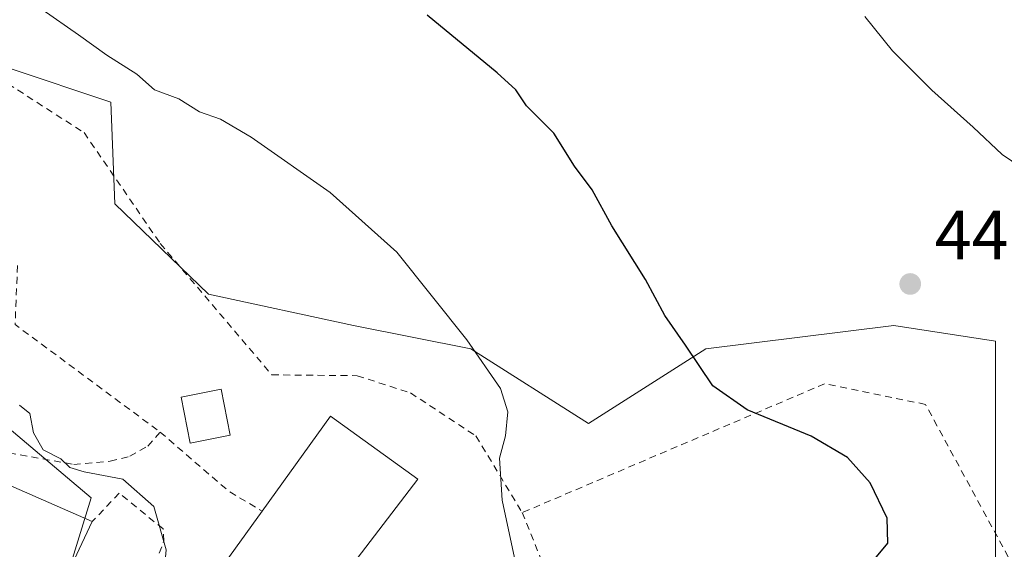
# Model space of a CAD drawing. Units: metres. Extents: x 590120 to 593565, y 4749843 to 4752202.
# Drawn here: x 593252 to 593394, y 4751955 to 4752032 of the extents above; entities that cross this region are included whole.
import ezdxf

# ---------------------------------------------------------------- set-up
doc = ezdxf.new("R2010")
doc.units = ezdxf.units.M
doc.header["$MEASUREMENT"] = 0
doc.linetypes.add('DGN Style 2', pattern=[1.6480167562047852, 0.988810053722871, -0.6592067024819142])
for name, color, linetype, lineweight in [('Alambrada', 7, 'DGN Style 2', 0), ('Cultivos herbáceos CxS', 92, 'Continuous', 0), ('Curva de nivel maestra', 30, 'Continuous', 30), ('Curva de nivel normal', 30, 'Continuous', 0), ('Edificación Cxs', 1, 'Continuous', 13), ('Edificación ligera Cxs', 1, 'Continuous', 0), ('Núcleo urbano CxS', 7, 'Continuous', 0), ('Punto de cota en terreno', 7, 'Continuous', 0), ('Rótulo de punto de cota en terreno', 7, 'Continuous', 0)]:
    doc.layers.add(name, color=color, linetype=linetype, lineweight=lineweight)
doc.styles.add('Style-Arial', font='txt')

# ---------------------------------------------------------------- blocks, each defined once
blk = doc.blocks.new('*U12')
at = {"layer": 'Cultivos herbáceos CxS', "color": 92, "linetype": 'Continuous', "lineweight": 0}
blk.add_polyline3d([(593522.9908999996, 4752042.160800001, 440.6967000000004), (593523.7407999998, 4751987.140900001, 444.6371999999974), (593523.3975000001, 4751987.008099999, 444.6426000000066), (593522.7298999997, 4751986.749500001, 444.6533000000054), (593522.7018999998, 4751986.738700001, 444.6536999999954), (593516.8870999999, 4751984.4879, 444.7678000000015), (593516.8154999996, 4751984.459100001, 444.7687000000006), (593500.7043000003, 4751977.7411, 444.9885999999969), (593461.0663000002, 4751962.169700001, 445.8090999999986), (593429.6879000004, 4751949.6623, 446.9710000000051), (593392.7855000002, 4751934.602700001, 450.1362999999984), (593392.7856999999, 4751955.5385, 447.7725999999967), (593392.7856999999, 4751985.381899999, 446.0461000000069), (593378.1467000004, 4751987.6305, 446.6768000000012), (593351.1173, 4751984.2555, 449.3499000000011), (593334.2253000002, 4751973.556500001, 453.1116000000038), (593317.3333000002, 4751984.255700001, 454.8178000000044), (593300.4373000005, 4751987.630700001, 456.4686999999976), (593279.6052999999, 4751992.136299999, 457.4189999999944), (593266.0922999998, 4752005.087900001, 457.122000000003), (593265.5273000002, 4752019.7271, 455.1025999999983), (593221.6058999998, 4752034.370300001, 456.0074000000022)], dxfattribs=at)
blk = doc.blocks.new('5PATER')
at = {"layer": 'Punto de cota en terreno', "linetype": 'Continuous', "lineweight": 0}
h = blk.add_hatch(color=51, dxfattribs=at)
edge = h.paths.add_edge_path()
edge.add_ellipse((0, 0), major_axis=(-0.1095731443231308, -0.1110710700762829), ratio=0.9994222409660322, start_angle=0, end_angle=360)

msp = doc.modelspace()

# ---------------------------------------------------------------- linework, layer by layer
at = {"layer": 'Alambrada', "color": 7, "linetype": 'DGN Style 2', "lineweight": 0, "extrusion": (0.01614021738536159, 0.0398671683618743, 0.999074622973459), "elevation": 199483.8721557432, "flags": 128}
msp.add_lwpolyline([(1233351.095923193, -4623036.644335942), (1233348.241907445, -4623028.641627289), (1233323.091764897, -4623022.140879646)], dxfattribs=at)
at = {"layer": 'Alambrada', "color": 7, "linetype": 'DGN Style 2', "lineweight": 0, "extrusion": (-0.6010434021077863, -0.7599336805513105, 0.2474825851376959), "elevation": -3967652.298715977, "flags": 128}
msp.add_lwpolyline([(-2482519.092341719, 1013926.806118171), (-2482506.078084303, 1013924.60773151), (-2482505.623312876, 1013924.831559926), (-2482500.575050903, 1013927.563581068)], dxfattribs=at)
at = {"layer": 'Alambrada', "color": 7, "linetype": 'DGN Style 2', "lineweight": 0}
for points in [[(593243.3942999998, 4752023.4288, 456.6836999999941), (593244.3203999996, 4752025.8762, 456.2505999999995), (593250.7364999996, 4752022.3704, 456.233699999997), (593261.6901000004, 4752015.340100001, 457.5705000000017)], [(593261.6901000004, 4752015.340100001, 457.5705000000017), (593272.6446000002, 4751999.4078, 457.3699000000051), (593288.6935999999, 4751980.5266, 457.982799999998), (593300.9664000003, 4751980.408600001, 457.3880000000063), (593308.6369000003, 4751977.930400001, 456.5779999999941), (593318.0582999998, 4751971.742699999, 455.5771999999997), (593324.7045999998, 4751960.728800001, 454.616200000004)], [(593372.5182999996, 4751933.666300001, 452.2391000000061), (593378.3622000003, 4751935.857899999, 450.8353000000062), (593379.5263999999, 4751933.000399999, 450.9738000000071), (593392.8613999998, 4751938.3979, 450.2504999999946), (593395.4013999999, 4751952.897100001, 447.8196999999927), (593382.7013999998, 4751976.2863, 447.1612000000023), (593368.2022000002, 4751979.249700001, 448.1088000000018), (593324.7045999998, 4751960.728800001, 454.616200000004), (593331.9689999997, 4751942.722899999, 454.9689999999973)], [(593247.9600999998, 4751970.1801, 462.6331000000064), (593250.8901000004, 4751969.300100001, 462.1941999999981), (593260.2100999998, 4751967.6501, 460.4186000000045), (593265.4600999998, 4751968.100099999, 459.9741999999969), (593268.2600999996, 4751968.8301, 460.0194000000047), (593270.8501000004, 4751970.300100001, 460.3420000000042), (593272.6401000004, 4751972.300100001, 461.0696999999927)], [(593247.6601, 4751942.9001, 464.6343999999954), (593242.0701000001, 4751935.090100001, 461.7834000000003), (593252.1700999998, 4751921.040100001, 461.4609999999957), (593257.4801000003, 4751924.7301, 461.834400000007), (593260.4801000003, 4751927.610099999, 461.8803999999946), (593261.4600999998, 4751928.540100001, 461.9630999999936), (593264.8501000004, 4751934.880100001, 463.476999999999), (593273.1700999998, 4751956.6501, 462.0136000000057), (593273.0601000005, 4751958.380100001, 461.6244000000006), (593266.7301000003, 4751963.540100001, 460.6769000000059), (593262.8701, 4751959.440099999, 462.0884999999981)]]:
    msp.add_polyline3d(points, dxfattribs=at)
at = {"layer": 'Cultivos herbáceos CxS', "color": 92, "linetype": 'Continuous', "lineweight": 0}
msp.add_polyline3d([(593108.4254999999, 4752084.485099999, 456.0611999999965), (593153.4729000004, 4752081.105900001, 452.4818999999989), (593165.2984999996, 4752056.894300001, 454.7690000000002), (593180.5022999998, 4752049.009299999, 456.0081000000064), (593221.6058999998, 4752034.370300001, 456.0074000000022), (593265.5273000002, 4752019.7271, 455.1025999999983), (593266.0922999998, 4752005.087900001, 457.122000000003), (593279.6052999999, 4751992.136299999, 457.4189999999944), (593300.4373000005, 4751987.630700001, 456.4686999999976), (593317.3333000002, 4751984.255700001, 454.8178000000044), (593334.2253000002, 4751973.556500001, 453.1116000000038), (593351.1173, 4751984.2555, 449.3499000000011), (593378.1467000004, 4751987.6305, 446.6768000000012), (593392.7856999999, 4751985.381899999, 446.0461000000069), (593392.7856999999, 4751955.5385, 447.7725999999967), (593392.7855000002, 4751934.602700001, 450.1362999999984)], dxfattribs=at)
at = {"layer": 'Curva de nivel maestra', "color": 30, "linetype": 'Continuous', "lineweight": 30, "elevation": 450, "flags": 128}
msp.add_lwpolyline([(593375.1699999999, 4751953.8101), (593377.29, 4751956.3301), (593377.1799999997, 4751959.940099999), (593374.7599999999, 4751965.020099999), (593371.4800000006, 4751968.640100001), (593366.2699999996, 4751971.7301), (593357.0499999998, 4751975.5101), (593352.0999999996, 4751978.960100001), (593348.2000000002, 4751984.8101), (593345.2000000002, 4751989.0601), (593342.4400000004, 4751994.2401), (593337.5899999999, 4752001.960100001), (593334.7800000003, 4752007.100099999), (593332.2300000006, 4752010.520099999), (593329.2599999999, 4752015.270099999), (593325.3200000003, 4752019.1801), (593323.8099999996, 4752021.4801), (593321.0999999996, 4752023.940099999), (593311.0199999996, 4752032.200099999)], dxfattribs=at)
at = {"layer": 'Curva de nivel normal', "color": 30, "linetype": 'Continuous', "lineweight": 0, "flags": 128}
for points, elevation in [([(593255.6399999997, 4752033.050000001), (593260.9100000003, 4752029.41), (593264.9500000002, 4752026.449999999), (593269.2699999996, 4752023.76), (593271.8099999996, 4752021.480000001), (593275.3399999999, 4752020.180000001), (593278.3099999996, 4752018.310000001), (593281.3099999996, 4752017.26), (593285.7199999997, 4752014.710000001), (593297.0999999996, 4752006.730000001), (593306.6500000004, 4751998.17), (593316.7300000006, 4751985.58), (593321.5800000001, 4751978.560000001), (593322.6500000004, 4751975.220000001), (593322.2800000003, 4751971.74), (593321.4500000002, 4751968.560000001), (593321.7999999998, 4751962.51), (593323.75, 4751953.539999999), (593323.9299999997, 4751948.9), (593321.8099999996, 4751943.470000001), (593318.1200000001, 4751937.800000001), (593316.5300000003, 4751933.980000001), (593317.0999999996, 4751932.619999999), (593317.4885999998, 4751932.614600001)], 455), ([(593374, 4752032.039999999), (593377.9500000002, 4752027.119999999), (593383.5999999996, 4752021.439999999), (593389.5499999998, 4752016.119999999), (593393.7400000002, 4752012.189999999), (593397.6399999997, 4752009.550000001)], 445), ([(593270.8225999996, 4751926.189300001), (593270.9000000004, 4751927.470000001), (593270.9299999997, 4751931.140000001), (593271.7599999999, 4751933.800000001), (593274.3799999999, 4751938.140000001), (593276.54, 4751944.59), (593276.3700000001, 4751947.800000001), (593275.4199999999, 4751948.289999999), (593273.7800000003, 4751947.800000001), (593272.9800000006, 4751949.42), (593273.4800000006, 4751955.380000001), (593271.7300000006, 4751961.619999999), (593267.2400000002, 4751965.550000001), (593261.7000000002, 4751966.58), (593259.6600000003, 4751967.199999999), (593258.3300000001, 4751968.460000001), (593255.79, 4751969.75), (593254.4299999997, 4751972.199999999), (593253.8700000001, 4751974.99), (593252.4199999999, 4751976.16)], 460)]:
    msp.add_lwpolyline(points, dxfattribs=dict(at, elevation=elevation))
at = {"layer": 'Edificación Cxs', "color": 1, "linetype": 'Continuous', "lineweight": 13, "flags": 128}
for points, elevation in [([(593208.3701, 4751988.4101), (593225.4600999998, 4751978.960100001), (593226.4901000002, 4751982.460100001), (593229.5301000001, 4751981.220100001), (593240.2600999996, 4751976.8301), (593238.7100999998, 4751973.1501), (593233.2100999998, 4751959.9801), (593242.3000999996, 4751957.4301), (593246.0701000001, 4751966.7601), (593262.8701, 4751959.440099999), (593253.6201, 4751939.770099999), (593247.6601, 4751942.9001), (593240.8000999996, 4751946.520099999), (593235.0201000003, 4751938.7401), (593225.9401000004, 4751945.460100001), (593230.0301000001, 4751954.440099999), (593219.2500999998, 4751959.3101), (593201.2301000003, 4751969.7301), (593202.3701, 4751972.710100001)], 469.3341999999975), ([(593309.6901000004, 4751965.550100001), (593291.4600999998, 4751941.7301), (593284.8701, 4751946.5001), (593279.6201, 4751950.3201), (593287.2801000001, 4751960.960100001), (593297.1201, 4751974.610099999)], 461.8035999999993)]:
    msp.add_lwpolyline(points, close=True, dxfattribs=dict(at, elevation=elevation))
at = {"layer": 'Edificación Cxs', "color": 1, "linetype": 'Continuous', "lineweight": 13, "extrusion": (0.09475492222656752, 0.08284772523837737, 0.9920472565037733), "elevation": 450364.1770441717, "flags": 128}
msp.add_lwpolyline([(3186875.762637191, -3546000.276065484), (3186879.561782386, -3546016.799992492), (3186864.467348252, -3546020.327554562)], dxfattribs=at)
at = {"layer": 'Edificación Cxs', "color": 1, "linetype": 'Continuous', "lineweight": 13, "extrusion": (0.02637415203090024, 0.034461453723518, 0.9990579624385729), "elevation": 179866.5280098038, "flags": 128}
msp.add_lwpolyline([(2416892.044722551, -4130311.618377025), (2416892.044722552, -4130281.594672249)], dxfattribs=at)
at = {"layer": 'Edificación Cxs', "color": 1, "linetype": 'Continuous', "lineweight": 13, "extrusion": (0.1195100984827588, 0.04277856632531787, 0.991910948938357), "elevation": 274641.2667578819, "flags": 128}
msp.add_lwpolyline([(4274039.917102412, -2142483.262135182), (4274024.515114998, -2142467.799186966), (4274029.470591775, -2142463.20552225)], dxfattribs=at)
at = {"layer": 'Edificación Cxs', "color": 1, "linetype": 'Continuous', "lineweight": 13}
for points in [[(593238.7100999998, 4751973.1501, 467.1508999999933), (593233.2100999998, 4751959.9801, 469.3341999999975), (593242.3000999996, 4751957.4301, 465.6425000000018), (593246.0701000001, 4751966.7601, 462.1331999999966), (593262.8701, 4751959.440099999, 462.0884999999981)], [(593291.4600999998, 4751941.7301, 460.5826999999991), (593284.8701, 4751946.5001, 461.7440000000061), (593279.6201, 4751950.3201, 460.6290000000009), (593287.2801000001, 4751960.960100001, 461.8035999999993)]]:
    msp.add_polyline3d(points, dxfattribs=at)
at = {"layer": 'Edificación ligera Cxs', "color": 1, "linetype": 'Continuous', "lineweight": 0}
msp.add_polyline3d([(593282.7200999996, 4751971.860099999, 459.4945000000008), (593276.9301000005, 4751970.720100001, 460.2318999999989), (593275.6300999997, 4751977.3101, 460.3401000000013), (593281.4301000005, 4751978.450099999, 458.8812000000034), (593282.7200999996, 4751971.860099999, 459.4945000000008)], dxfattribs=at)
msp.add_3dface([(593282.7200999996, 4751971.860099999, 460.3401000000013), (593276.9301000005, 4751970.720100001, 460.3401000000013), (593275.6300999997, 4751977.3101, 460.3401000000013), (593281.4301000005, 4751978.450099999, 460.3401000000013)], dxfattribs=at)
at = {"layer": 'Núcleo urbano CxS', "color": 7, "linetype": 'Continuous', "lineweight": 0}
for points in [[(593108.4254999999, 4752084.485099999, 456.0611999999965), (593153.4729000004, 4752081.105900001, 452.4818999999989), (593165.2984999996, 4752056.894300001, 454.7690000000002), (593180.5022999998, 4752049.009299999, 456.0081000000064), (593221.6058999998, 4752034.370300001, 456.0074000000022), (593265.5273000002, 4752019.7271, 455.1025999999983), (593266.0922999998, 4752005.087900001, 457.122000000003), (593279.6052999999, 4751992.136299999, 457.4189999999944), (593300.4373000005, 4751987.630700001, 456.4686999999976), (593317.3333000002, 4751984.255700001, 454.8178000000044), (593334.2253000002, 4751973.556500001, 453.1116000000038), (593351.1173, 4751984.2555, 449.3499000000011), (593378.1467000004, 4751987.6305, 446.6768000000012), (593392.7856999999, 4751985.381899999, 446.0461000000069), (593392.7856999999, 4751955.5385, 447.7725999999967), (593392.7855000002, 4751934.602700001, 450.1362999999984)], [(593221.6058999998, 4752034.370300001, 456.0074000000022), (593265.5273000002, 4752019.7271, 455.1025999999983), (593266.0922999998, 4752005.087900001, 457.122000000003), (593279.6052999999, 4751992.136299999, 457.4189999999944), (593300.4373000005, 4751987.630700001, 456.4686999999976), (593317.3333000002, 4751984.255700001, 454.8178000000044), (593334.2253000002, 4751973.556500001, 453.1116000000038), (593351.1173, 4751984.2555, 449.3499000000011), (593378.1467000004, 4751987.6305, 446.6768000000012), (593392.7856999999, 4751985.381899999, 446.0461000000069), (593392.7856999999, 4751955.5385, 447.7725999999967), (593392.7855000002, 4751934.602700001, 450.1362999999984), (593392.7855000002, 4751933.0145, 450.1609000000026), (593394.0431000004, 4751927.7675, 450.1705999999977), (593371.0050999997, 4751918.543099999, 451.9048999999941), (593301.8136999998, 4751890.838500001, 457.7363000000041), (593297.6233000001, 4751899.2271, 457.6432999999961), (593284.1107000001, 4751912.744100001, 458.7954000000027), (593255.9546999997, 4751940.895500001, 461.065499999997), (593262.7133, 4751962.858300001, 460.1892999999982), (593244.6946999999, 4751978.058300001, 460.4600000000065)], [(593301.8136999998, 4751890.838500001, 457.7363000000041), (593297.6233000001, 4751899.2271, 457.6432999999961), (593284.1107000001, 4751912.744100001, 458.7954000000027), (593255.9546999997, 4751940.895500001, 461.065499999997), (593262.7133, 4751962.858300001, 460.1892999999982), (593244.6946999999, 4751978.058300001, 460.4600000000065), (593214.8519000001, 4751992.701900001, 460.2341000000015), (593217.7308999998, 4752007.467900001, 458.8862999999984), (593203.9068999998, 4752014.6973, 458.7467999999935), (593184.6684999998, 4752023.1513, 458.234500000006), (593152.6209000006, 4752025.904100001, 456.3712999999989), (593152.6825000001, 4752004.965700001, 458.4793000000063), (593141.0869000005, 4751987.0701, 460.6141000000061), (593111.1945000002, 4751978.112299999, 461.824099999998), (593119.8410999998, 4751960.945900001, 462.4465999999957)], [(593301.8136999998, 4751890.838500001, 457.7363000000041), (593297.6233000001, 4751899.2271, 457.6432999999961), (593284.1107000001, 4751912.744100001, 458.7954000000027), (593255.9546999997, 4751940.895500001, 461.065499999997), (593262.7133, 4751962.858300001, 460.1892999999982), (593244.6946999999, 4751978.058300001, 460.4600000000065), (593214.8519000001, 4751992.701900001, 460.2341000000015), (593217.7308999998, 4752007.467900001, 458.8862999999984), (593203.9068999998, 4752014.6973, 458.7467999999935), (593184.6684999998, 4752023.1513, 458.234500000006), (593152.6209000006, 4752025.904100001, 456.3712999999989), (593152.6825000001, 4752004.965700001, 458.4793000000063), (593141.0869000005, 4751987.0701, 460.6141000000061), (593111.1945000002, 4751978.112299999, 461.824099999998), (593119.8410999998, 4751960.945900001, 462.4465999999957)], [(593244.6946999999, 4751978.058300001, 460.4600000000065), (593262.7133, 4751962.858300001, 460.1892999999982), (593255.9546999997, 4751940.895500001, 461.065499999997), (593284.1107000001, 4751912.744100001, 458.7954000000027), (593297.6233000001, 4751899.2271, 457.6432999999961), (593301.8136999998, 4751890.838500001, 457.7363000000041), (593271.1963000001, 4751879.165100001, 460.2651000000042), (593205.5800999999, 4751861.220100001, 462.773000000001)]]:
    msp.add_polyline3d(points, dxfattribs=at)

# ---------------------------------------------------------------- block references
at = {"layer": 'Cultivos herbáceos CxS', "color": 92, "linetype": 'Continuous', "lineweight": 0}
msp.add_blockref('*U12', (0, 0), dxfattribs=at)
at = {"layer": 'Punto de cota en terreno', "color": 7, "linetype": 'Continuous', "lineweight": 0, "xscale": 10, "yscale": 10, "zscale": 10}
msp.add_blockref('5PATER', (593380.5099999999, 4751993.59, 446.7799999999989), dxfattribs=at)

# ---------------------------------------------------------------- texts
at = {"layer": 'Rótulo de punto de cota en terreno', "color": 7, "linetype": 'Continuous', "lineweight": 0, "style": 'Style-Arial'}
msp.add_text('446,78', height=7.000000000000002, dxfattribs=at).set_placement((593384.0378000002, 4751997.117799999))

doc.saveas('drawing.dxf')
